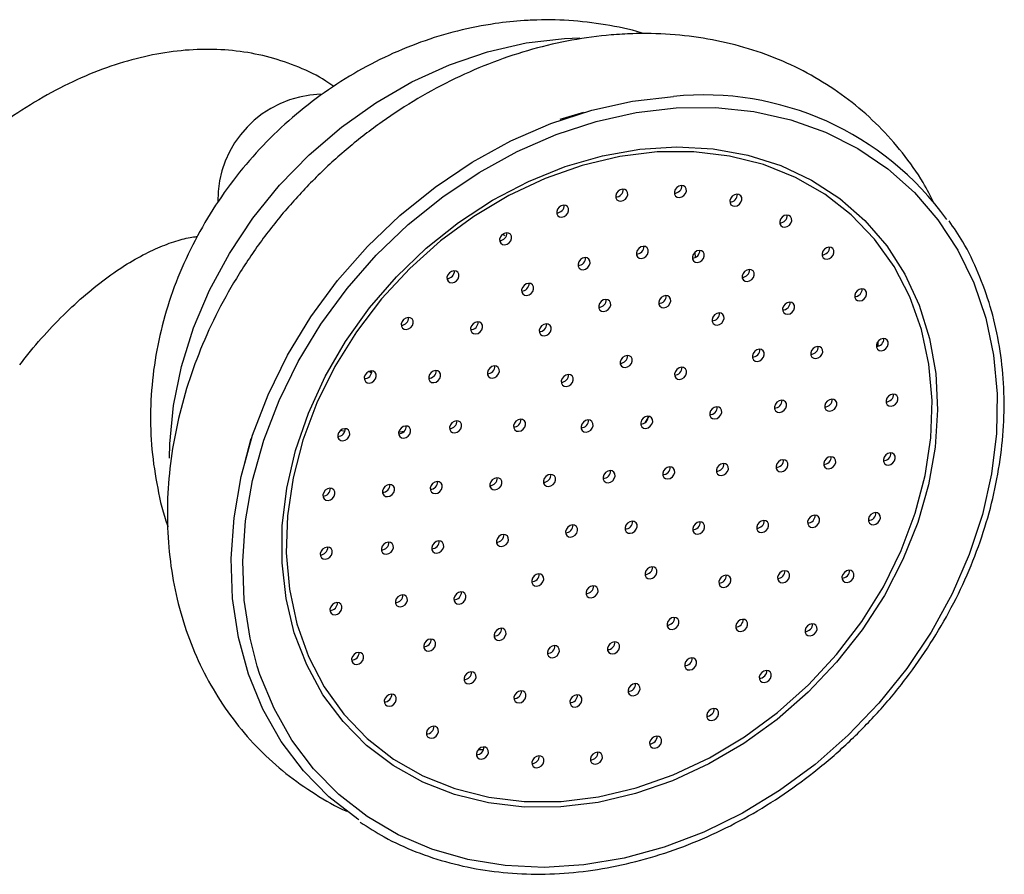
# Model space of a CAD drawing. Units: millimetres. Extents: x 5 to 995, y 5 to 995.
# Drawn here: x 309 to 346, y 175 to 207 of the extents above; entities that cross this region are included whole.
import ezdxf

# ---------------------------------------------------------------- set-up
doc = ezdxf.new("R2010")
doc.units = ezdxf.units.MM

msp = doc.modelspace()

# ---------------------------------------------------------------- linework, layer by layer
at = {"color": 8, "linetype": 'Continuous', "lineweight": 25}
for p, q in [((329.532, 206.338), (330.111, 206.362)), ((334.429, 198.307), (334.436, 198.108)), ((332.704, 192.148), (332.551, 191.909))]:
    msp.add_line(p, q, dxfattribs=at)
at = {"color": 7, "linetype": 'Continuous', "lineweight": 25}
for p, q in [((330.251, 203.557), (329.351, 203.292)), ((327.295, 198.926), (327.229, 198.998)), ((341.297, 194.941), (341.304, 194.785)), ((322.207, 193.837), (322.282, 193.78)), ((321.282, 191.581), (321.12, 191.62)), ((317.744, 191.301), (317.509, 190.392)), ((323.497, 191.575), (323.302, 191.54))]:
    msp.add_line(p, q, dxfattribs=at)
at = {"color": 8, "linetype": 'Continuous', "lineweight": 25, "flags": 128}
for points in [[(314.7, 190.58), (314.709, 191.111), (314.844, 192.559), (315.139, 194.017), (315.591, 195.466), (316.195, 196.889), (316.942, 198.268), (317.823, 199.585), (318.827, 200.824), (319.942, 201.969), (321.153, 203.006), (322.445, 203.921), (323.803, 204.704), (325.208, 205.344), (326.643, 205.834), (328.091, 206.167), (329.532, 206.338)], [(333.732, 203.727), (335.21, 203.74), (336.648, 203.592), (338.028, 203.284), (339.336, 202.819), (340.556, 202.203), (341.676, 201.444), (342.681, 200.548), (343.561, 199.528), (344.306, 198.393), (344.907, 197.157), (345.357, 195.835), (345.652, 194.44), (345.788, 192.99), (345.763, 191.499), (345.578, 189.986), (345.235, 188.467), (344.738, 186.959), (344.092, 185.48), (343.305, 184.047), (342.386, 182.675), (341.344, 181.38), (340.193, 180.177), (338.944, 179.079), (337.612, 178.099), (336.213, 177.248), (334.761, 176.536), (333.274, 175.97), (331.768, 175.558), (330.261, 175.303), (328.769, 175.209), (327.309, 175.276), (325.898, 175.505), (324.552, 175.892), (323.286, 176.433), (322.115, 177.121), (321.051, 177.95), (320.107, 178.91), (319.293, 179.989), (318.62, 181.176), (318.093, 182.456), (317.992, 182.767)]]:
    msp.add_lwpolyline(points, dxfattribs=at)
at = {"color": 7, "linetype": 'Continuous', "lineweight": 25, "flags": 128}
for points in [[(321.807, 176.991), (321.771, 177.016), (320.685, 177.861), (319.722, 178.84), (318.892, 179.941), (318.205, 181.152), (317.667, 182.459), (317.287, 183.847), (317.066, 185.301), (317.01, 186.804), (317.117, 188.338), (317.386, 189.887), (317.815, 191.434), (318.399, 192.959), (319.131, 194.447), (320.003, 195.881), (321.005, 197.243), (322.126, 198.52), (323.352, 199.695), (324.67, 200.757), (326.066, 201.692), (327.522, 202.49), (329.024, 203.143), (330.553, 203.643), (332.092, 203.984), (333.625, 204.162)], [(317.992, 182.767), (317.72, 183.817), (317.504, 185.241), (317.448, 186.714), (317.553, 188.218), (317.818, 189.736), (318.238, 191.252), (318.811, 192.747), (319.528, 194.206), (320.383, 195.61), (321.364, 196.946), (322.462, 198.197), (323.664, 199.349), (324.956, 200.389), (326.324, 201.306), (327.751, 202.088), (329.223, 202.728), (330.722, 203.218), (332.23, 203.552), (333.732, 203.727)], [(329.393, 177.482), (328.016, 177.475), (326.681, 177.63), (325.406, 177.944), (324.206, 178.413), (323.098, 179.032), (322.095, 179.792), (321.212, 180.683), (320.46, 181.694), (319.847, 182.812), (319.383, 184.021), (319.074, 185.306), (318.923, 186.651), (318.932, 188.038), (319.102, 189.449), (319.429, 190.865), (319.911, 192.268), (320.54, 193.639), (321.308, 194.962), (322.206, 196.217), (323.221, 197.39), (324.341, 198.465), (325.55, 199.428), (326.833, 200.266), (328.174, 200.969), (329.555, 201.526), (330.957, 201.932), (332.363, 202.18), (333.754, 202.268), (335.112, 202.194), (336.419, 201.96), (337.659, 201.567), (338.815, 201.022), (339.872, 200.332), (340.816, 199.505), (341.636, 198.552), (342.319, 197.486), (342.858, 196.321), (343.246, 195.072), (343.476, 193.754), (343.547, 192.386), (343.458, 190.985), (343.209, 189.57), (342.803, 188.158), (342.247, 186.768), (341.547, 185.419), (340.713, 184.128), (339.755, 182.911), (338.686, 181.786), (337.519, 180.765), (336.271, 179.863), (334.957, 179.092), (333.594, 178.46), (332.2, 177.978), (330.794, 177.65), (329.393, 177.482)], [(333.014, 202.074), (331.609, 201.904), (330.199, 201.571), (328.802, 201.08), (327.438, 200.438), (326.125, 199.653), (324.88, 198.735), (323.721, 197.698), (322.663, 196.556), (321.721, 195.323), (320.907, 194.016), (320.233, 192.654), (319.707, 191.254), (319.336, 189.835), (319.126, 188.417), (319.079, 187.019), (319.197, 185.66), (319.477, 184.358), (319.915, 183.13), (320.506, 181.994), (321.242, 180.964), (322.113, 180.055), (323.107, 179.279), (324.21, 178.646), (325.408, 178.166), (326.684, 177.843), (328.022, 177.684), (329.402, 177.689), (330.807, 177.86), (332.218, 178.192), (333.614, 178.683), (334.979, 179.326), (336.292, 180.111), (337.536, 181.028), (338.695, 182.065), (339.753, 183.208), (340.695, 184.441), (341.509, 185.747), (342.184, 187.11), (342.71, 188.51), (343.08, 189.928), (343.29, 191.346), (343.337, 192.744), (343.22, 194.104), (342.94, 195.406), (342.501, 196.633), (341.91, 197.77), (341.174, 198.799), (340.304, 199.708), (339.31, 200.484), (338.207, 201.117), (337.009, 201.598), (335.732, 201.92), (334.395, 202.08), (333.014, 202.074)], [(331.65, 200.224), (331.739, 200.247), (331.818, 200.301), (331.878, 200.378), (331.908, 200.466), (331.904, 200.552), (331.866, 200.623), (331.801, 200.667), (331.718, 200.679), (331.629, 200.657), (331.549, 200.603), (331.49, 200.526), (331.46, 200.438), (331.464, 200.352), (331.502, 200.281), (331.567, 200.236), (331.65, 200.224)], [(333.851, 200.363), (333.939, 200.386), (334.019, 200.44), (334.079, 200.516), (334.109, 200.605), (334.104, 200.691), (334.067, 200.761), (334.002, 200.806), (333.918, 200.818), (333.83, 200.795), (333.75, 200.741), (333.691, 200.665), (333.661, 200.576), (333.665, 200.49), (333.702, 200.42), (333.768, 200.375), (333.851, 200.363)], [(335.935, 200.034), (336.023, 200.056), (336.103, 200.11), (336.162, 200.187), (336.192, 200.275), (336.188, 200.361), (336.151, 200.432), (336.085, 200.477), (336.002, 200.489), (335.914, 200.466), (335.834, 200.412), (335.774, 200.335), (335.744, 200.247), (335.749, 200.161), (335.786, 200.09), (335.852, 200.046), (335.935, 200.034)], [(329.429, 199.623), (329.517, 199.646), (329.597, 199.7), (329.656, 199.777), (329.686, 199.865), (329.682, 199.951), (329.645, 200.022), (329.579, 200.067), (329.496, 200.079), (329.408, 200.056), (329.328, 200.002), (329.268, 199.925), (329.238, 199.837), (329.243, 199.751), (329.28, 199.68), (329.346, 199.635), (329.429, 199.623)], [(337.81, 199.251), (337.899, 199.274), (337.979, 199.328), (338.038, 199.404), (338.068, 199.493), (338.064, 199.579), (338.026, 199.649), (337.961, 199.694), (337.878, 199.706), (337.789, 199.683), (337.71, 199.629), (337.65, 199.553), (337.62, 199.464), (337.624, 199.378), (337.662, 199.308), (337.727, 199.263), (337.81, 199.251)], [(327.284, 198.587), (327.372, 198.61), (327.452, 198.663), (327.511, 198.74), (327.541, 198.829), (327.537, 198.915), (327.499, 198.985), (327.434, 199.03), (327.351, 199.042), (327.263, 199.019), (327.183, 198.965), (327.123, 198.888), (327.093, 198.8), (327.097, 198.714), (327.135, 198.644), (327.2, 198.599), (327.284, 198.587)], [(332.422, 198.076), (332.51, 198.099), (332.59, 198.153), (332.65, 198.23), (332.68, 198.318), (332.676, 198.404), (332.638, 198.475), (332.573, 198.519), (332.49, 198.531), (332.401, 198.508), (332.321, 198.455), (332.262, 198.378), (332.232, 198.289), (332.236, 198.203), (332.274, 198.133), (332.339, 198.088), (332.422, 198.076)], [(334.524, 197.924), (334.613, 197.947), (334.693, 198.001), (334.752, 198.078), (334.782, 198.166), (334.778, 198.252), (334.74, 198.323), (334.675, 198.368), (334.592, 198.38), (334.504, 198.357), (334.424, 198.303), (334.364, 198.226), (334.334, 198.138), (334.338, 198.052), (334.376, 197.981), (334.441, 197.936), (334.524, 197.924)], [(339.396, 198.049), (339.484, 198.071), (339.564, 198.125), (339.624, 198.202), (339.654, 198.29), (339.65, 198.376), (339.612, 198.447), (339.547, 198.492), (339.463, 198.504), (339.375, 198.481), (339.295, 198.427), (339.236, 198.35), (339.206, 198.262), (339.21, 198.176), (339.248, 198.105), (339.313, 198.061), (339.396, 198.049)], [(330.235, 197.654), (330.323, 197.676), (330.403, 197.73), (330.462, 197.807), (330.492, 197.895), (330.488, 197.981), (330.451, 198.052), (330.385, 198.097), (330.302, 198.109), (330.214, 198.086), (330.134, 198.032), (330.074, 197.955), (330.044, 197.867), (330.049, 197.781), (330.086, 197.71), (330.152, 197.666), (330.235, 197.654)], [(325.308, 197.16), (325.397, 197.183), (325.477, 197.237), (325.536, 197.314), (325.566, 197.402), (325.562, 197.488), (325.524, 197.558), (325.459, 197.603), (325.376, 197.615), (325.288, 197.592), (325.208, 197.539), (325.148, 197.462), (325.118, 197.373), (325.122, 197.287), (325.16, 197.217), (325.225, 197.172), (325.308, 197.16)], [(336.398, 197.209), (336.487, 197.232), (336.567, 197.286), (336.626, 197.363), (336.656, 197.451), (336.652, 197.537), (336.614, 197.608), (336.549, 197.652), (336.466, 197.664), (336.378, 197.642), (336.298, 197.588), (336.238, 197.511), (336.208, 197.423), (336.212, 197.336), (336.25, 197.266), (336.315, 197.221), (336.398, 197.209)], [(328.111, 196.686), (328.2, 196.709), (328.28, 196.763), (328.339, 196.84), (328.369, 196.928), (328.365, 197.014), (328.327, 197.085), (328.262, 197.13), (328.179, 197.141), (328.091, 197.119), (328.011, 197.065), (327.951, 196.988), (327.921, 196.9), (327.925, 196.814), (327.963, 196.743), (328.028, 196.698), (328.111, 196.686)], [(340.622, 196.479), (340.711, 196.502), (340.791, 196.556), (340.85, 196.633), (340.88, 196.721), (340.876, 196.807), (340.838, 196.878), (340.773, 196.923), (340.69, 196.935), (340.602, 196.912), (340.522, 196.858), (340.462, 196.781), (340.432, 196.693), (340.436, 196.607), (340.474, 196.536), (340.539, 196.491), (340.622, 196.479)], [(331.01, 196.084), (331.098, 196.106), (331.178, 196.16), (331.237, 196.237), (331.267, 196.325), (331.263, 196.411), (331.226, 196.482), (331.16, 196.527), (331.077, 196.539), (330.989, 196.516), (330.909, 196.462), (330.849, 196.385), (330.819, 196.297), (330.823, 196.211), (330.861, 196.14), (330.926, 196.096), (331.01, 196.084)], [(333.265, 196.226), (333.354, 196.249), (333.434, 196.303), (333.493, 196.379), (333.523, 196.468), (333.519, 196.554), (333.481, 196.624), (333.416, 196.669), (333.333, 196.681), (333.245, 196.658), (333.165, 196.604), (333.105, 196.528), (333.075, 196.439), (333.079, 196.353), (333.117, 196.283), (333.182, 196.238), (333.265, 196.226)], [(337.917, 195.979), (338.005, 196.002), (338.085, 196.056), (338.144, 196.132), (338.174, 196.221), (338.17, 196.307), (338.132, 196.377), (338.067, 196.422), (337.984, 196.434), (337.896, 196.411), (337.816, 196.357), (337.756, 196.281), (337.726, 196.192), (337.73, 196.106), (337.768, 196.036), (337.833, 195.991), (337.917, 195.979)], [(335.269, 195.576), (335.357, 195.598), (335.437, 195.652), (335.497, 195.729), (335.527, 195.817), (335.523, 195.903), (335.485, 195.974), (335.42, 196.019), (335.336, 196.031), (335.248, 196.008), (335.168, 195.954), (335.109, 195.877), (335.079, 195.789), (335.083, 195.703), (335.12, 195.632), (335.186, 195.587), (335.269, 195.576)], [(323.59, 195.405), (323.678, 195.428), (323.758, 195.482), (323.817, 195.559), (323.847, 195.647), (323.843, 195.733), (323.806, 195.804), (323.74, 195.848), (323.657, 195.86), (323.569, 195.838), (323.489, 195.784), (323.429, 195.707), (323.399, 195.619), (323.404, 195.532), (323.441, 195.462), (323.507, 195.417), (323.59, 195.405)], [(326.197, 195.24), (326.285, 195.262), (326.365, 195.316), (326.425, 195.393), (326.455, 195.481), (326.45, 195.567), (326.413, 195.638), (326.347, 195.683), (326.264, 195.695), (326.176, 195.672), (326.096, 195.618), (326.037, 195.541), (326.007, 195.453), (326.011, 195.367), (326.048, 195.296), (326.114, 195.252), (326.197, 195.24)], [(328.774, 195.166), (328.862, 195.189), (328.942, 195.242), (329.001, 195.319), (329.031, 195.408), (329.027, 195.494), (328.99, 195.564), (328.924, 195.609), (328.841, 195.621), (328.753, 195.598), (328.673, 195.544), (328.613, 195.467), (328.583, 195.379), (328.588, 195.293), (328.625, 195.222), (328.691, 195.178), (328.774, 195.166)], [(341.436, 194.612), (341.524, 194.635), (341.604, 194.689), (341.664, 194.766), (341.693, 194.854), (341.689, 194.94), (341.652, 195.011), (341.586, 195.055), (341.503, 195.067), (341.415, 195.045), (341.335, 194.991), (341.275, 194.914), (341.246, 194.826), (341.25, 194.74), (341.287, 194.669), (341.353, 194.624), (341.436, 194.612)], [(336.779, 194.211), (336.867, 194.234), (336.947, 194.288), (337.006, 194.365), (337.036, 194.453), (337.032, 194.539), (336.995, 194.61), (336.929, 194.654), (336.846, 194.666), (336.758, 194.643), (336.678, 194.59), (336.618, 194.513), (336.588, 194.424), (336.593, 194.338), (336.63, 194.268), (336.696, 194.223), (336.779, 194.211)], [(338.975, 194.318), (339.063, 194.341), (339.143, 194.394), (339.203, 194.471), (339.233, 194.56), (339.229, 194.646), (339.191, 194.716), (339.126, 194.761), (339.043, 194.773), (338.954, 194.75), (338.874, 194.696), (338.815, 194.619), (338.785, 194.531), (338.789, 194.445), (338.827, 194.374), (338.892, 194.33), (338.975, 194.318)], [(331.815, 193.979), (331.903, 194.002), (331.983, 194.056), (332.043, 194.132), (332.073, 194.221), (332.069, 194.307), (332.031, 194.377), (331.966, 194.422), (331.883, 194.434), (331.794, 194.411), (331.714, 194.357), (331.655, 194.281), (331.625, 194.192), (331.629, 194.106), (331.667, 194.036), (331.732, 193.991), (331.815, 193.979)], [(322.202, 193.399), (322.291, 193.421), (322.371, 193.475), (322.43, 193.552), (322.46, 193.64), (322.456, 193.727), (322.418, 193.797), (322.353, 193.842), (322.27, 193.854), (322.182, 193.831), (322.102, 193.777), (322.042, 193.7), (322.012, 193.612), (322.016, 193.526), (322.054, 193.455), (322.119, 193.411), (322.202, 193.399)], [(324.622, 193.412), (324.71, 193.435), (324.79, 193.489), (324.849, 193.566), (324.879, 193.654), (324.875, 193.74), (324.837, 193.811), (324.772, 193.856), (324.689, 193.868), (324.601, 193.845), (324.521, 193.791), (324.461, 193.714), (324.431, 193.626), (324.435, 193.54), (324.473, 193.469), (324.538, 193.424), (324.622, 193.412)], [(326.827, 193.583), (326.916, 193.606), (326.996, 193.66), (327.055, 193.737), (327.085, 193.825), (327.081, 193.911), (327.043, 193.982), (326.978, 194.027), (326.895, 194.038), (326.807, 194.016), (326.727, 193.962), (326.667, 193.885), (326.637, 193.797), (326.641, 193.711), (326.679, 193.64), (326.744, 193.595), (326.827, 193.583)], [(333.857, 193.534), (333.945, 193.556), (334.025, 193.61), (334.085, 193.687), (334.115, 193.775), (334.111, 193.861), (334.073, 193.932), (334.008, 193.977), (333.925, 193.989), (333.836, 193.966), (333.756, 193.912), (333.697, 193.835), (333.667, 193.747), (333.671, 193.661), (333.709, 193.59), (333.774, 193.546), (333.857, 193.534)], [(329.602, 193.265), (329.69, 193.288), (329.77, 193.342), (329.829, 193.419), (329.859, 193.507), (329.855, 193.593), (329.818, 193.664), (329.752, 193.709), (329.669, 193.72), (329.581, 193.698), (329.501, 193.644), (329.441, 193.567), (329.411, 193.479), (329.415, 193.393), (329.453, 193.322), (329.518, 193.277), (329.602, 193.265)], [(337.613, 192.297), (337.701, 192.32), (337.781, 192.373), (337.84, 192.45), (337.87, 192.539), (337.866, 192.625), (337.828, 192.695), (337.763, 192.74), (337.68, 192.752), (337.592, 192.729), (337.512, 192.675), (337.452, 192.598), (337.422, 192.51), (337.426, 192.424), (337.464, 192.353), (337.529, 192.309), (337.613, 192.297)], [(339.502, 192.339), (339.59, 192.362), (339.67, 192.415), (339.73, 192.492), (339.76, 192.581), (339.756, 192.667), (339.718, 192.737), (339.653, 192.782), (339.57, 192.794), (339.481, 192.771), (339.401, 192.717), (339.342, 192.64), (339.312, 192.552), (339.316, 192.466), (339.354, 192.396), (339.419, 192.351), (339.502, 192.339)], [(341.801, 192.528), (341.889, 192.551), (341.969, 192.605), (342.029, 192.681), (342.058, 192.77), (342.054, 192.856), (342.017, 192.926), (341.951, 192.971), (341.868, 192.983), (341.78, 192.96), (341.7, 192.907), (341.64, 192.83), (341.611, 192.741), (341.615, 192.655), (341.652, 192.585), (341.718, 192.54), (341.801, 192.528)], [(335.18, 192.049), (335.269, 192.072), (335.348, 192.126), (335.408, 192.203), (335.438, 192.291), (335.434, 192.377), (335.396, 192.448), (335.331, 192.492), (335.248, 192.504), (335.159, 192.481), (335.079, 192.428), (335.02, 192.351), (334.99, 192.262), (334.994, 192.176), (335.032, 192.106), (335.097, 192.061), (335.18, 192.049)], [(325.405, 191.527), (325.494, 191.549), (325.574, 191.603), (325.633, 191.68), (325.663, 191.768), (325.659, 191.855), (325.621, 191.925), (325.556, 191.97), (325.473, 191.982), (325.385, 191.959), (325.305, 191.905), (325.245, 191.828), (325.215, 191.74), (325.219, 191.654), (325.257, 191.583), (325.322, 191.539), (325.405, 191.527)], [(327.809, 191.584), (327.898, 191.607), (327.978, 191.661), (328.037, 191.738), (328.067, 191.826), (328.063, 191.912), (328.025, 191.983), (327.96, 192.027), (327.877, 192.039), (327.789, 192.017), (327.709, 191.963), (327.649, 191.886), (327.619, 191.798), (327.623, 191.711), (327.661, 191.641), (327.726, 191.596), (327.809, 191.584)], [(330.347, 191.555), (330.435, 191.577), (330.515, 191.631), (330.574, 191.708), (330.604, 191.796), (330.6, 191.882), (330.563, 191.953), (330.497, 191.998), (330.414, 192.01), (330.326, 191.987), (330.246, 191.933), (330.186, 191.856), (330.156, 191.768), (330.161, 191.682), (330.198, 191.611), (330.264, 191.567), (330.347, 191.555)], [(332.586, 191.696), (332.675, 191.719), (332.755, 191.773), (332.814, 191.85), (332.844, 191.938), (332.84, 192.024), (332.802, 192.095), (332.737, 192.139), (332.654, 192.151), (332.566, 192.129), (332.486, 192.075), (332.426, 191.998), (332.396, 191.909), (332.4, 191.823), (332.438, 191.753), (332.503, 191.708), (332.586, 191.696)], [(321.207, 191.229), (321.296, 191.252), (321.376, 191.305), (321.435, 191.382), (321.465, 191.471), (321.461, 191.557), (321.423, 191.627), (321.358, 191.672), (321.275, 191.684), (321.186, 191.661), (321.106, 191.607), (321.047, 191.53), (321.017, 191.442), (321.021, 191.356), (321.059, 191.286), (321.124, 191.241), (321.207, 191.229)], [(323.493, 191.329), (323.581, 191.352), (323.661, 191.406), (323.72, 191.482), (323.75, 191.571), (323.746, 191.657), (323.709, 191.727), (323.643, 191.772), (323.56, 191.784), (323.472, 191.761), (323.392, 191.707), (323.332, 191.631), (323.302, 191.542), (323.307, 191.456), (323.344, 191.386), (323.41, 191.341), (323.493, 191.329)], [(337.67, 190.064), (337.758, 190.087), (337.838, 190.141), (337.898, 190.217), (337.927, 190.306), (337.923, 190.392), (337.886, 190.462), (337.82, 190.507), (337.737, 190.519), (337.649, 190.496), (337.569, 190.442), (337.509, 190.366), (337.48, 190.277), (337.484, 190.191), (337.521, 190.121), (337.587, 190.076), (337.67, 190.064)], [(339.462, 190.177), (339.55, 190.2), (339.63, 190.254), (339.689, 190.33), (339.719, 190.419), (339.715, 190.505), (339.678, 190.575), (339.612, 190.62), (339.529, 190.632), (339.441, 190.609), (339.361, 190.555), (339.301, 190.479), (339.271, 190.39), (339.275, 190.304), (339.313, 190.234), (339.378, 190.189), (339.462, 190.177)], [(341.701, 190.318), (341.79, 190.341), (341.87, 190.395), (341.929, 190.472), (341.959, 190.56), (341.955, 190.646), (341.917, 190.717), (341.852, 190.762), (341.769, 190.773), (341.68, 190.751), (341.601, 190.697), (341.541, 190.62), (341.511, 190.532), (341.515, 190.446), (341.553, 190.375), (341.618, 190.33), (341.701, 190.318)], [(333.414, 189.795), (333.503, 189.818), (333.583, 189.872), (333.642, 189.949), (333.672, 190.037), (333.668, 190.123), (333.63, 190.194), (333.565, 190.239), (333.482, 190.251), (333.393, 190.228), (333.313, 190.174), (333.254, 190.097), (333.224, 190.009), (333.228, 189.923), (333.266, 189.852), (333.331, 189.807), (333.414, 189.795)], [(335.43, 189.923), (335.518, 189.945), (335.598, 189.999), (335.658, 190.076), (335.688, 190.164), (335.684, 190.25), (335.646, 190.321), (335.581, 190.366), (335.497, 190.378), (335.409, 190.355), (335.329, 190.301), (335.27, 190.224), (335.24, 190.136), (335.244, 190.05), (335.282, 189.979), (335.347, 189.935), (335.43, 189.923)], [(326.919, 189.386), (327.007, 189.408), (327.087, 189.462), (327.147, 189.539), (327.177, 189.627), (327.173, 189.713), (327.135, 189.784), (327.07, 189.829), (326.986, 189.841), (326.898, 189.818), (326.818, 189.764), (326.759, 189.687), (326.729, 189.599), (326.733, 189.513), (326.771, 189.442), (326.836, 189.398), (326.919, 189.386)], [(328.935, 189.513), (329.023, 189.536), (329.103, 189.59), (329.163, 189.666), (329.192, 189.755), (329.188, 189.841), (329.151, 189.911), (329.085, 189.956), (329.002, 189.968), (328.914, 189.945), (328.834, 189.891), (328.774, 189.815), (328.745, 189.726), (328.749, 189.64), (328.786, 189.57), (328.852, 189.525), (328.935, 189.513)], [(331.175, 189.654), (331.263, 189.677), (331.343, 189.731), (331.402, 189.808), (331.432, 189.896), (331.428, 189.982), (331.39, 190.053), (331.325, 190.097), (331.242, 190.109), (331.154, 190.087), (331.074, 190.033), (331.014, 189.956), (330.984, 189.868), (330.988, 189.782), (331.026, 189.711), (331.091, 189.666), (331.175, 189.654)], [(320.648, 188.99), (320.736, 189.013), (320.816, 189.067), (320.875, 189.144), (320.905, 189.232), (320.901, 189.318), (320.864, 189.389), (320.798, 189.433), (320.715, 189.445), (320.627, 189.423), (320.547, 189.369), (320.487, 189.292), (320.457, 189.204), (320.462, 189.118), (320.499, 189.047), (320.565, 189.002), (320.648, 188.99)], [(322.887, 189.131), (322.976, 189.154), (323.056, 189.208), (323.115, 189.285), (323.145, 189.373), (323.141, 189.459), (323.103, 189.53), (323.038, 189.575), (322.955, 189.587), (322.867, 189.564), (322.787, 189.51), (322.727, 189.433), (322.697, 189.345), (322.701, 189.259), (322.739, 189.188), (322.804, 189.143), (322.887, 189.131)], [(324.679, 189.244), (324.768, 189.267), (324.848, 189.321), (324.907, 189.398), (324.937, 189.486), (324.933, 189.572), (324.895, 189.643), (324.83, 189.688), (324.747, 189.7), (324.658, 189.677), (324.578, 189.623), (324.519, 189.546), (324.489, 189.458), (324.493, 189.372), (324.531, 189.301), (324.596, 189.256), (324.679, 189.244)], [(338.856, 187.979), (338.945, 188.002), (339.025, 188.056), (339.084, 188.133), (339.114, 188.221), (339.11, 188.307), (339.072, 188.378), (339.007, 188.423), (338.924, 188.435), (338.835, 188.412), (338.755, 188.358), (338.696, 188.281), (338.666, 188.193), (338.67, 188.107), (338.708, 188.036), (338.773, 187.991), (338.856, 187.979)], [(341.142, 188.079), (341.23, 188.102), (341.31, 188.156), (341.37, 188.233), (341.399, 188.321), (341.395, 188.407), (341.358, 188.478), (341.292, 188.523), (341.209, 188.535), (341.121, 188.512), (341.041, 188.458), (340.981, 188.381), (340.952, 188.293), (340.956, 188.207), (340.993, 188.136), (341.059, 188.091), (341.142, 188.079)], [(329.763, 187.612), (329.851, 187.635), (329.931, 187.689), (329.99, 187.766), (330.02, 187.854), (330.016, 187.94), (329.979, 188.011), (329.913, 188.056), (329.83, 188.068), (329.742, 188.045), (329.662, 187.991), (329.602, 187.914), (329.572, 187.826), (329.577, 187.74), (329.614, 187.669), (329.68, 187.624), (329.763, 187.612)], [(332.002, 187.754), (332.091, 187.776), (332.171, 187.83), (332.23, 187.907), (332.26, 187.995), (332.256, 188.081), (332.218, 188.152), (332.153, 188.197), (332.07, 188.209), (331.982, 188.186), (331.902, 188.132), (331.842, 188.055), (331.812, 187.967), (331.816, 187.881), (331.854, 187.81), (331.919, 187.765), (332.002, 187.754)], [(334.54, 187.724), (334.628, 187.747), (334.708, 187.801), (334.767, 187.878), (334.797, 187.966), (334.793, 188.052), (334.756, 188.123), (334.69, 188.168), (334.607, 188.18), (334.519, 188.157), (334.439, 188.103), (334.379, 188.026), (334.349, 187.938), (334.353, 187.852), (334.391, 187.781), (334.456, 187.736), (334.54, 187.724)], [(336.944, 187.782), (337.032, 187.804), (337.112, 187.858), (337.171, 187.935), (337.201, 188.023), (337.197, 188.109), (337.16, 188.18), (337.094, 188.225), (337.011, 188.237), (336.923, 188.214), (336.843, 188.16), (336.783, 188.083), (336.753, 187.995), (336.758, 187.909), (336.795, 187.838), (336.86, 187.793), (336.944, 187.782)], [(327.169, 187.259), (327.257, 187.282), (327.337, 187.336), (327.397, 187.413), (327.427, 187.501), (327.422, 187.587), (327.385, 187.658), (327.319, 187.703), (327.236, 187.715), (327.148, 187.692), (327.068, 187.638), (327.009, 187.561), (326.979, 187.473), (326.983, 187.387), (327.02, 187.316), (327.086, 187.271), (327.169, 187.259)], [(320.548, 186.78), (320.637, 186.803), (320.717, 186.857), (320.776, 186.934), (320.806, 187.022), (320.802, 187.108), (320.764, 187.179), (320.699, 187.224), (320.616, 187.236), (320.527, 187.213), (320.447, 187.159), (320.388, 187.082), (320.358, 186.994), (320.362, 186.908), (320.4, 186.837), (320.465, 186.792), (320.548, 186.78)], [(322.847, 186.969), (322.935, 186.992), (323.015, 187.046), (323.075, 187.123), (323.105, 187.211), (323.101, 187.297), (323.063, 187.368), (322.998, 187.413), (322.914, 187.425), (322.826, 187.402), (322.746, 187.348), (322.687, 187.271), (322.657, 187.183), (322.661, 187.097), (322.698, 187.026), (322.764, 186.981), (322.847, 186.969)], [(324.737, 187.011), (324.825, 187.034), (324.905, 187.088), (324.964, 187.165), (324.994, 187.253), (324.99, 187.339), (324.952, 187.41), (324.887, 187.455), (324.804, 187.467), (324.716, 187.444), (324.636, 187.39), (324.576, 187.313), (324.546, 187.225), (324.55, 187.139), (324.588, 187.068), (324.653, 187.023), (324.737, 187.011)], [(332.747, 186.043), (332.836, 186.066), (332.916, 186.12), (332.975, 186.197), (333.005, 186.285), (333.001, 186.371), (332.963, 186.442), (332.898, 186.486), (332.815, 186.498), (332.727, 186.476), (332.647, 186.422), (332.587, 186.345), (332.557, 186.257), (332.561, 186.171), (332.599, 186.1), (332.664, 186.055), (332.747, 186.043)], [(328.492, 185.775), (328.58, 185.797), (328.66, 185.851), (328.72, 185.928), (328.75, 186.016), (328.746, 186.102), (328.708, 186.173), (328.643, 186.218), (328.559, 186.23), (328.471, 186.207), (328.391, 186.153), (328.332, 186.076), (328.302, 185.988), (328.306, 185.902), (328.343, 185.831), (328.409, 185.787), (328.492, 185.775)], [(335.522, 185.725), (335.61, 185.748), (335.69, 185.802), (335.749, 185.879), (335.779, 185.967), (335.775, 186.053), (335.738, 186.124), (335.672, 186.168), (335.589, 186.18), (335.501, 186.158), (335.421, 186.104), (335.361, 186.027), (335.331, 185.939), (335.336, 185.853), (335.373, 185.782), (335.439, 185.737), (335.522, 185.725)], [(337.728, 185.896), (337.816, 185.919), (337.896, 185.973), (337.955, 186.05), (337.985, 186.138), (337.981, 186.224), (337.943, 186.295), (337.878, 186.339), (337.795, 186.351), (337.707, 186.328), (337.627, 186.275), (337.567, 186.198), (337.537, 186.109), (337.541, 186.023), (337.579, 185.953), (337.644, 185.908), (337.728, 185.896)], [(340.147, 185.91), (340.235, 185.932), (340.315, 185.986), (340.374, 186.063), (340.404, 186.151), (340.4, 186.237), (340.363, 186.308), (340.297, 186.353), (340.214, 186.365), (340.126, 186.342), (340.046, 186.288), (339.986, 186.211), (339.956, 186.123), (339.961, 186.037), (339.998, 185.966), (340.064, 185.921), (340.147, 185.91)], [(330.534, 185.329), (330.622, 185.352), (330.702, 185.406), (330.762, 185.483), (330.792, 185.571), (330.787, 185.657), (330.75, 185.728), (330.684, 185.773), (330.601, 185.785), (330.513, 185.762), (330.433, 185.708), (330.374, 185.631), (330.344, 185.543), (330.348, 185.457), (330.385, 185.386), (330.451, 185.341), (330.534, 185.329)], [(323.374, 184.991), (323.462, 185.013), (323.542, 185.067), (323.602, 185.144), (323.632, 185.232), (323.628, 185.318), (323.59, 185.389), (323.525, 185.434), (323.441, 185.446), (323.353, 185.423), (323.273, 185.369), (323.214, 185.292), (323.184, 185.204), (323.188, 185.118), (323.225, 185.047), (323.291, 185.002), (323.374, 184.991)], [(325.57, 185.097), (325.659, 185.12), (325.739, 185.174), (325.798, 185.251), (325.828, 185.339), (325.824, 185.425), (325.786, 185.496), (325.721, 185.541), (325.638, 185.553), (325.55, 185.53), (325.47, 185.476), (325.41, 185.399), (325.38, 185.311), (325.384, 185.225), (325.422, 185.154), (325.487, 185.109), (325.57, 185.097)], [(320.913, 184.696), (321.002, 184.719), (321.082, 184.773), (321.141, 184.85), (321.171, 184.938), (321.167, 185.024), (321.129, 185.095), (321.064, 185.14), (320.981, 185.151), (320.892, 185.129), (320.812, 185.075), (320.753, 184.998), (320.723, 184.91), (320.727, 184.824), (320.765, 184.753), (320.83, 184.708), (320.913, 184.696)], [(333.575, 184.142), (333.664, 184.165), (333.744, 184.219), (333.803, 184.296), (333.833, 184.384), (333.829, 184.47), (333.791, 184.541), (333.726, 184.586), (333.643, 184.598), (333.555, 184.575), (333.475, 184.521), (333.415, 184.444), (333.385, 184.356), (333.389, 184.27), (333.427, 184.199), (333.492, 184.154), (333.575, 184.142)], [(336.152, 184.069), (336.24, 184.091), (336.32, 184.145), (336.38, 184.222), (336.41, 184.31), (336.406, 184.396), (336.368, 184.467), (336.303, 184.512), (336.22, 184.524), (336.131, 184.501), (336.051, 184.447), (335.992, 184.37), (335.962, 184.282), (335.966, 184.196), (336.004, 184.125), (336.069, 184.081), (336.152, 184.069)], [(338.759, 183.903), (338.848, 183.926), (338.928, 183.98), (338.987, 184.057), (339.017, 184.145), (339.013, 184.231), (338.975, 184.302), (338.91, 184.347), (338.827, 184.359), (338.739, 184.336), (338.659, 184.282), (338.599, 184.205), (338.569, 184.117), (338.573, 184.031), (338.611, 183.96), (338.676, 183.915), (338.759, 183.903)], [(327.08, 183.733), (327.168, 183.755), (327.248, 183.809), (327.308, 183.886), (327.338, 183.974), (327.334, 184.061), (327.296, 184.131), (327.231, 184.176), (327.148, 184.188), (327.059, 184.165), (326.979, 184.111), (326.92, 184.034), (326.89, 183.946), (326.894, 183.86), (326.932, 183.789), (326.997, 183.745), (327.08, 183.733)], [(324.433, 183.329), (324.521, 183.352), (324.601, 183.406), (324.66, 183.483), (324.69, 183.571), (324.686, 183.657), (324.648, 183.728), (324.583, 183.773), (324.5, 183.785), (324.412, 183.762), (324.332, 183.708), (324.272, 183.631), (324.242, 183.543), (324.246, 183.457), (324.284, 183.386), (324.349, 183.341), (324.433, 183.329)], [(329.084, 183.082), (329.172, 183.105), (329.252, 183.159), (329.311, 183.236), (329.341, 183.324), (329.337, 183.41), (329.3, 183.481), (329.234, 183.526), (329.151, 183.538), (329.063, 183.515), (328.983, 183.461), (328.923, 183.384), (328.893, 183.296), (328.898, 183.21), (328.935, 183.139), (329.001, 183.094), (329.084, 183.082)], [(331.339, 183.225), (331.428, 183.247), (331.508, 183.301), (331.567, 183.378), (331.597, 183.466), (331.593, 183.552), (331.555, 183.623), (331.49, 183.668), (331.407, 183.68), (331.319, 183.657), (331.239, 183.603), (331.179, 183.526), (331.149, 183.438), (331.153, 183.352), (331.191, 183.281), (331.256, 183.237), (331.339, 183.225)], [(321.727, 182.829), (321.815, 182.852), (321.895, 182.905), (321.954, 182.982), (321.984, 183.071), (321.98, 183.157), (321.943, 183.227), (321.877, 183.272), (321.794, 183.284), (321.706, 183.261), (321.626, 183.207), (321.566, 183.13), (321.536, 183.042), (321.541, 182.956), (321.578, 182.885), (321.644, 182.841), (321.727, 182.829)], [(334.238, 182.622), (334.326, 182.645), (334.406, 182.699), (334.465, 182.776), (334.495, 182.864), (334.491, 182.95), (334.454, 183.021), (334.388, 183.065), (334.305, 183.077), (334.217, 183.055), (334.137, 183.001), (334.077, 182.924), (334.047, 182.836), (334.052, 182.749), (334.089, 182.679), (334.154, 182.634), (334.238, 182.622)], [(325.951, 182.099), (326.039, 182.122), (326.119, 182.176), (326.178, 182.253), (326.208, 182.341), (326.204, 182.427), (326.167, 182.498), (326.101, 182.543), (326.018, 182.554), (325.93, 182.532), (325.85, 182.478), (325.79, 182.401), (325.76, 182.313), (325.764, 182.227), (325.802, 182.156), (325.867, 182.111), (325.951, 182.099)], [(337.041, 182.148), (337.129, 182.171), (337.209, 182.225), (337.268, 182.302), (337.298, 182.39), (337.294, 182.476), (337.257, 182.547), (337.191, 182.592), (337.108, 182.604), (337.02, 182.581), (336.94, 182.527), (336.88, 182.45), (336.85, 182.362), (336.855, 182.276), (336.892, 182.205), (336.957, 182.16), (337.041, 182.148)], [(332.114, 181.655), (332.203, 181.677), (332.283, 181.731), (332.342, 181.808), (332.372, 181.896), (332.368, 181.982), (332.33, 182.053), (332.265, 182.098), (332.182, 182.11), (332.093, 182.087), (332.014, 182.033), (331.954, 181.956), (331.924, 181.868), (331.928, 181.782), (331.966, 181.711), (332.031, 181.667), (332.114, 181.655)], [(322.953, 181.26), (323.041, 181.282), (323.121, 181.336), (323.181, 181.413), (323.211, 181.501), (323.207, 181.587), (323.169, 181.658), (323.104, 181.703), (323.02, 181.715), (322.932, 181.692), (322.852, 181.638), (322.793, 181.561), (322.763, 181.473), (322.767, 181.387), (322.805, 181.316), (322.87, 181.272), (322.953, 181.26)], [(327.825, 181.384), (327.913, 181.407), (327.993, 181.461), (328.052, 181.538), (328.082, 181.626), (328.078, 181.712), (328.041, 181.783), (327.975, 181.827), (327.892, 181.839), (327.804, 181.817), (327.724, 181.763), (327.664, 181.686), (327.634, 181.597), (327.639, 181.511), (327.676, 181.441), (327.741, 181.396), (327.825, 181.384)], [(329.927, 181.232), (330.015, 181.255), (330.095, 181.309), (330.155, 181.386), (330.185, 181.474), (330.181, 181.56), (330.143, 181.631), (330.078, 181.676), (329.994, 181.688), (329.906, 181.665), (329.826, 181.611), (329.767, 181.534), (329.737, 181.446), (329.741, 181.36), (329.778, 181.289), (329.844, 181.244), (329.927, 181.232)], [(335.066, 180.721), (335.154, 180.744), (335.234, 180.798), (335.293, 180.875), (335.323, 180.963), (335.319, 181.049), (335.281, 181.12), (335.216, 181.165), (335.133, 181.177), (335.045, 181.154), (334.965, 181.1), (334.905, 181.023), (334.875, 180.935), (334.879, 180.849), (334.917, 180.778), (334.982, 180.733), (335.066, 180.721)], [(324.539, 180.057), (324.627, 180.08), (324.707, 180.134), (324.766, 180.211), (324.796, 180.299), (324.792, 180.385), (324.755, 180.456), (324.689, 180.501), (324.606, 180.513), (324.518, 180.49), (324.438, 180.436), (324.378, 180.359), (324.348, 180.271), (324.353, 180.185), (324.39, 180.114), (324.456, 180.069), (324.539, 180.057)], [(332.92, 179.685), (333.009, 179.708), (333.089, 179.762), (333.148, 179.839), (333.178, 179.927), (333.174, 180.013), (333.136, 180.084), (333.071, 180.128), (332.988, 180.14), (332.899, 180.117), (332.82, 180.064), (332.76, 179.987), (332.73, 179.898), (332.734, 179.812), (332.772, 179.742), (332.837, 179.697), (332.92, 179.685)], [(326.414, 179.275), (326.503, 179.297), (326.583, 179.351), (326.642, 179.428), (326.672, 179.516), (326.668, 179.602), (326.63, 179.673), (326.565, 179.718), (326.482, 179.73), (326.394, 179.707), (326.314, 179.653), (326.254, 179.576), (326.224, 179.488), (326.228, 179.402), (326.266, 179.331), (326.331, 179.286), (326.414, 179.275)], [(328.498, 178.945), (328.586, 178.968), (328.666, 179.022), (328.726, 179.099), (328.756, 179.187), (328.752, 179.273), (328.714, 179.344), (328.649, 179.389), (328.566, 179.401), (328.477, 179.378), (328.397, 179.324), (328.338, 179.247), (328.308, 179.159), (328.312, 179.073), (328.35, 179.002), (328.415, 178.957), (328.498, 178.945)], [(330.699, 179.084), (330.787, 179.107), (330.867, 179.161), (330.927, 179.238), (330.957, 179.326), (330.952, 179.412), (330.915, 179.483), (330.849, 179.528), (330.766, 179.539), (330.678, 179.517), (330.598, 179.463), (330.539, 179.386), (330.509, 179.298), (330.513, 179.212), (330.55, 179.141), (330.616, 179.096), (330.699, 179.084)]]:
    msp.add_lwpolyline(points, dxfattribs=at)
at = {"color": 8, "linetype": 'Continuous', "lineweight": 25}
msp.add_arc((320.482, 200.266), 3.975, 91.6012, 181.1136, dxfattribs=at)
at = {"color": 7, "linetype": 'Continuous', "lineweight": 25}
for centre, radius, start, end in [((334.754, 192.945), 11.274, 35.7903, 95.7482), ((331.461, 200.667), 0.28, 269.3663, 2.5029), ((333.662, 200.806), 0.28, 269.3663, 2.5029), ((335.746, 200.477), 0.28, 269.3663, 2.5029), ((329.24, 200.067), 0.28, 269.3663, 2.5029), ((337.621, 199.694), 0.28, 269.3663, 2.5029), ((327.094, 199.03), 0.28, 269.3663, 2.5029), ((332.233, 198.519), 0.28, 269.3663, 2.5029), ((334.335, 198.368), 0.28, 269.3663, 2.5029), ((339.207, 198.492), 0.28, 269.3663, 2.5029), ((330.046, 198.097), 0.28, 269.3663, 2.5029), ((325.119, 197.603), 0.28, 269.3663, 2.5029), ((336.209, 197.652), 0.28, 269.3663, 2.5029), ((327.922, 197.13), 0.28, 269.3663, 2.5029), ((340.433, 196.923), 0.28, 269.3663, 2.5029), ((330.821, 196.527), 0.28, 269.3663, 2.5029), ((333.076, 196.669), 0.28, 269.3663, 2.5029), ((337.727, 196.422), 0.28, 269.3663, 2.5029), ((335.08, 196.019), 0.28, 269.3663, 2.5029), ((323.401, 195.848), 0.28, 269.3538, 2.7592), ((326.008, 195.683), 0.28, 269.3663, 2.5029), ((328.585, 195.609), 0.28, 269.3663, 2.5029), ((341.247, 195.055), 0.28, 269.3663, 2.5029), ((336.59, 194.654), 0.28, 269.3663, 2.5029), ((338.786, 194.761), 0.28, 269.3663, 2.5029), ((331.626, 194.422), 0.28, 269.3663, 2.5029), ((322.013, 193.842), 0.28, 269.3663, 2.5029), ((324.432, 193.856), 0.28, 269.3663, 2.5029), ((326.638, 194.026), 0.28, 269.3663, 2.5029), ((333.668, 193.977), 0.28, 269.3663, 2.5029), ((329.412, 193.708), 0.28, 269.3663, 2.5029), ((337.423, 192.74), 0.28, 269.3663, 2.5029), ((339.313, 192.782), 0.28, 269.3663, 2.5029), ((341.612, 192.971), 0.28, 269.3663, 2.5029), ((334.991, 192.492), 0.28, 269.3663, 2.5029), ((325.216, 191.97), 0.28, 269.3663, 2.5029), ((327.62, 192.027), 0.28, 269.3663, 2.5029), ((330.158, 191.998), 0.28, 269.3663, 2.5029), ((332.397, 192.139), 0.28, 269.3663, 2.5029), ((321.018, 191.672), 0.28, 269.3663, 2.5029), ((323.304, 191.772), 0.28, 269.3663, 2.5029), ((337.481, 190.507), 0.28, 269.3663, 2.5029), ((339.272, 190.62), 0.28, 269.3663, 2.5029), ((341.512, 190.761), 0.28, 269.3663, 2.5029), ((333.225, 190.239), 0.28, 269.3663, 2.5029), ((335.241, 190.366), 0.28, 269.3663, 2.5029), ((326.73, 189.829), 0.28, 269.3663, 2.5029), ((328.746, 189.956), 0.28, 269.3663, 2.5029), ((330.985, 190.097), 0.28, 269.3663, 2.5029), ((320.459, 189.433), 0.28, 269.3663, 2.5029), ((322.698, 189.575), 0.28, 269.3663, 2.5029), ((324.49, 189.688), 0.28, 269.3663, 2.5029), ((338.667, 188.423), 0.28, 269.3663, 2.5029), ((340.953, 188.523), 0.28, 269.3663, 2.5029), ((329.574, 188.056), 0.28, 269.3663, 2.5029), ((331.813, 188.197), 0.28, 269.3663, 2.5029), ((334.351, 188.168), 0.28, 269.3663, 2.5029), ((336.755, 188.225), 0.28, 269.3663, 2.5029), ((326.98, 187.703), 0.28, 269.3663, 2.5029), ((320.359, 187.224), 0.28, 269.3663, 2.5029), ((322.658, 187.413), 0.28, 269.3663, 2.5029), ((324.547, 187.455), 0.28, 269.3663, 2.5029), ((332.558, 186.486), 0.28, 269.3663, 2.5029), ((328.303, 186.218), 0.28, 269.3663, 2.5029), ((335.333, 186.168), 0.28, 269.3663, 2.5029), ((337.538, 186.339), 0.28, 269.3663, 2.5029), ((339.958, 186.353), 0.28, 269.3663, 2.5029), ((330.345, 185.773), 0.28, 269.3663, 2.5029), ((323.185, 185.434), 0.28, 269.3663, 2.5029), ((325.381, 185.541), 0.28, 269.3663, 2.5029), ((320.724, 185.14), 0.28, 269.3663, 2.5029), ((333.386, 184.586), 0.28, 269.3663, 2.5029), ((335.963, 184.512), 0.28, 269.3663, 2.5029), ((338.57, 184.347), 0.28, 269.3663, 2.5029), ((326.891, 184.176), 0.28, 269.3663, 2.5029), ((324.243, 183.773), 0.28, 269.3663, 2.5029), ((328.895, 183.526), 0.28, 269.3663, 2.5029), ((331.15, 183.668), 0.28, 269.3663, 2.5029), ((321.538, 183.272), 0.28, 269.3663, 2.5029), ((334.049, 183.065), 0.28, 269.3663, 2.5029), ((325.762, 182.543), 0.28, 269.3663, 2.5029), ((336.852, 182.592), 0.28, 269.3663, 2.5029), ((331.925, 182.098), 0.28, 269.3663, 2.5029), ((322.764, 181.703), 0.28, 269.3663, 2.5029), ((327.636, 181.827), 0.28, 269.3663, 2.5029), ((329.738, 181.676), 0.28, 269.3663, 2.5029), ((334.876, 181.165), 0.28, 269.3663, 2.5029), ((324.35, 180.501), 0.28, 269.3663, 2.5029), ((332.731, 180.128), 0.28, 269.3663, 2.5029), ((326.225, 179.718), 0.28, 269.3663, 2.5029), ((328.309, 179.389), 0.28, 269.3663, 2.5029), ((330.51, 179.527), 0.28, 269.3663, 2.5029)]:
    msp.add_arc(centre, radius, start, end, dxfattribs=at)
for points, knots in [([(332.479, 206.519), (332.456, 206.527), (332.002, 206.686), (331.069, 206.863), (329.702, 207.035), (328.679, 207.042), (327.757, 206.995), (326.816, 206.897), (325.509, 206.639), (324.113, 206.214), (322.751, 205.645), (321.437, 204.937), (320.186, 204.097), (319.012, 203.133), (317.931, 202.054), (316.956, 200.872), (316.099, 199.599), (315.372, 198.248), (314.785, 196.834), (314.35, 195.374), (314.072, 193.885), (313.958, 192.388), (314.004, 190.902), (314.233, 189.454), (314.45, 188.487), (314.633, 188.027), (314.638, 188.014)], [0, 0, 0, 0, 0.002295, 0.047233, 0.092429, 0.136892, 0.14671, 0.182176, 0.228669, 0.275442, 0.322619, 0.370153, 0.417994, 0.466093, 0.514413, 0.562927, 0.611602, 0.660402, 0.709275, 0.758141, 0.806899, 0.855433, 0.903628, 0.951389, 0.998653, 1, 1, 1, 1]), ([(332.1, 206.515), (331.829, 206.502), (331.068, 206.467), (329.806, 206.293), (328.324, 205.953), (326.856, 205.469), (325.414, 204.849), (324.014, 204.098), (322.668, 203.225), (321.39, 202.236), (320.191, 201.143), (319.084, 199.954), (318.079, 198.682), (317.186, 197.339), (316.413, 195.936), (315.768, 194.487), (315.259, 193.006), (314.89, 191.506), (314.665, 190.004), (314.589, 188.513), (314.66, 187.048), (314.88, 185.626), (315.245, 184.259), (315.752, 182.963), (316.394, 181.75), (317.163, 180.632), (318.053, 179.62), (319.051, 178.717), (320.158, 177.954), (320.938, 177.487), (321.364, 177.314), (321.369, 177.312)], [0, 0, 0, 0, 0.020041, 0.0563, 0.092619, 0.129016, 0.16547, 0.201963, 0.238483, 0.275023, 0.311577, 0.348143, 0.384722, 0.421313, 0.457915, 0.494523, 0.531132, 0.567729, 0.604297, 0.640813, 0.677251, 0.713579, 0.749773, 0.785813, 0.821692, 0.857422, 0.893032, 0.928566, 0.964071, 0.999591, 1, 1, 1, 1]), ([(343.424, 200.138), (343.289, 200.404), (342.945, 201.075), (342.246, 202.05), (341.355, 203.06), (340.349, 203.952), (339.244, 204.723), (338.05, 205.364), (336.778, 205.871), (335.438, 206.24), (334.043, 206.464), (332.921, 206.53), (332.269, 206.518), (332.1, 206.515)], [0, 0, 0, 0, 0.065569, 0.165668, 0.265436, 0.364998, 0.464484, 0.56402, 0.663747, 0.763779, 0.864185, 0.964988, 1, 1, 1, 1]), ([(320.873, 204.529), (320.772, 204.6), (320.361, 204.894), (319.556, 205.271), (318.478, 205.649), (317.347, 205.871), (316.178, 205.951), (314.974, 205.885), (313.739, 205.673), (312.48, 205.313), (311.208, 204.804), (309.934, 204.149), (308.675, 203.356), (307.444, 202.436), (306.253, 201.4), (305.115, 200.259), (304.209, 199.23), (303.694, 198.574), (303.52, 198.353)], [0, 0, 0, 0, 0.020192, 0.082443, 0.144376, 0.20651, 0.269451, 0.33371, 0.39964, 0.467355, 0.536689, 0.607242, 0.678517, 0.750051, 0.821494, 0.892728, 0.963732, 1, 1, 1, 1]), ([(321.861, 176.909), (322.156, 176.717), (322.815, 176.288), (323.943, 175.779), (325.209, 175.358), (326.54, 175.081), (327.92, 174.946), (329.336, 174.956), (330.774, 175.111), (332.219, 175.408), (333.657, 175.846), (335.075, 176.419), (336.457, 177.122), (337.791, 177.948), (339.063, 178.889), (340.261, 179.936), (341.372, 181.078), (342.386, 182.303), (343.293, 183.601), (344.083, 184.958), (344.75, 186.361), (345.286, 187.796), (345.686, 189.248), (345.945, 190.704), (346.062, 192.149), (346.035, 193.569), (345.864, 194.949), (345.551, 196.277), (345.096, 197.535), (344.577, 198.614), (344.155, 199.228), (343.98, 199.484)], [0, 0, 0, 0, 0.028462, 0.063394, 0.098344, 0.133316, 0.168313, 0.203332, 0.238371, 0.273427, 0.308494, 0.34357, 0.378652, 0.413737, 0.448826, 0.483916, 0.519007, 0.5541, 0.589195, 0.624291, 0.659388, 0.694486, 0.729583, 0.764676, 0.799764, 0.834841, 0.869903, 0.904945, 0.939963, 0.974954, 1, 1, 1, 1]), ([(309.066, 194.082), (309.201, 194.254), (309.598, 194.759), (310.286, 195.535), (311.128, 196.367), (311.974, 197.089), (312.806, 197.693), (313.605, 198.173), (314.354, 198.531), (315.024, 198.765), (315.495, 198.879), (315.701, 198.894), (315.75, 198.897)], [0, 0, 0, 0, 0.060082, 0.176439, 0.292107, 0.406811, 0.520391, 0.632776, 0.744059, 0.85463, 0.96526, 1, 1, 1, 1]), ([(322.277, 193.788), (322.277, 193.788), (322.253, 193.798), (322.24, 193.821), (322.227, 193.843)], [0, 0, 0, 0, 0.007185, 1, 1, 1, 1]), ([(326.486, 179.628), (326.427, 179.625), (326.361, 179.622), (326.299, 179.629), (326.293, 179.63)], [0, 0, 0, 0, 0.910137, 1, 1, 1, 1])]:
    msp.add_open_spline(points, degree=3, knots=knots, dxfattribs=at)

doc.saveas('drawing.dxf')
